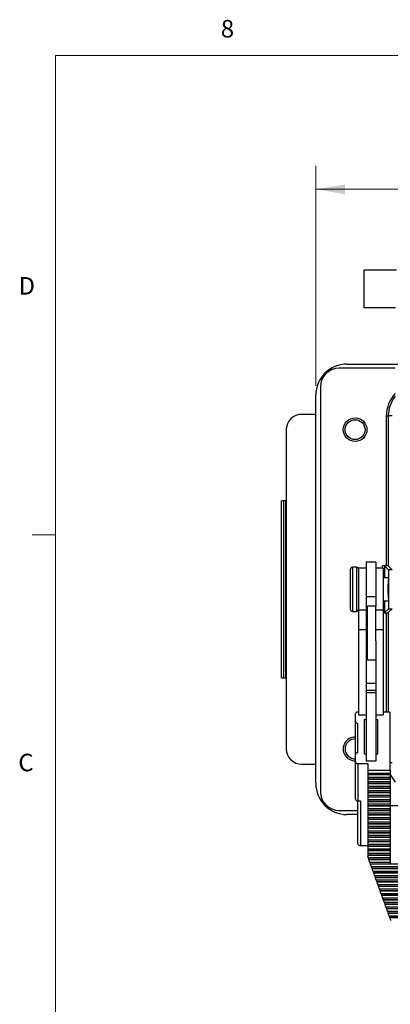
# Model space of a CAD drawing. Units: inches. Extents: x 0.4 to 16.6, y 0.2 to 10.8.
# Drawn here: x 0.4 to 2.4, y 5.6 to 10.8 of the extents above; entities that cross this region are included whole.
import ezdxf

# ---------------------------------------------------------------- set-up
doc = ezdxf.new("R2010")
doc.units = ezdxf.units.IN
doc.header["$MEASUREMENT"] = 0
doc.styles.add('SLDTEXTSTYLE0', font='TXT', dxfattribs={"width": 0.75})
doc.dimstyles.new('SLDDIMSTYLE2', dxfattribs={"dimtxt": 0.166667, "dimasz": 0.156, "dimexe": 0, "dimexo": 0.0625, "dimgap": 0.041667, "dimtad": 0, "dimtih": 1, "dimtoh": 1, "dimdec": 1, "dimlfac": 1.5, "dimrnd": 1e-09, "dimzin": 4, "dimdsep": 46, "dimtxsty": 'SLDTEXTSTYLE0', "dimsah": 1, "dimcen": 0.09, "dimadec": 0, "dimazin": 1, "dimtfac": 1, "dimtdec": 1, "dimtofl": 0, "dimtmove": 0, "dimatfit": 3, "dimfxl": 0, "dimfrac": 2, "dimtolj": 1, "dimtzin": 12, "dimarcsym": 0})

# ---------------------------------------------------------------- blocks, each defined once
blk = doc.blocks.new('_D_5')
at = {"color": 7, "linetype": 'Continuous', "lineweight": 18}
for p, q in [((3.3818, 10.1713), (3.3818, 9.9462)), ((3.3818, 10.1713), (3.4155, 10.1713)), ((3.8862, 10.1713), (3.8524, 10.1713)), ((3.8862, 10.1713), (3.8862, 9.9462)), ((2.0163, 8.8757), (2.0163, 10.0514)), ((5.323, 8.8757), (5.323, 10.0514)), ((3.3818, 9.9462), (3.4155, 9.9462)), ((3.8862, 9.9462), (3.8524, 9.9462)), ((2.0163, 9.9264), (3.2179, 9.9264)), ((5.323, 9.9264), (4.05, 9.9264))]:
    blk.add_line(p, q, dxfattribs=at)
for points in [[(2.0163, 9.9264), (2.1723, 9.9004), (2.1723, 9.9524)], [(5.323, 9.9264), (5.167, 9.9524), (5.167, 9.9004)]]:
    blk.add_solid(points, dxfattribs=at)
at = {"color": 7, "linetype": 'Continuous', "lineweight": 18, "char_height": 0.16667, "attachment_point": 1, "style": 'SLDTEXTSTYLE0'}
for s, insert in [('126', (3.4493, 10.1412)), ('5.0', (3.4801, 9.8765))]:
    blk.add_mtext(s, dxfattribs=dict(at, insert=insert))

msp = doc.modelspace()

# ---------------------------------------------------------------- linework, layer by layer
at = {"color": 7, "linetype": 'Continuous', "lineweight": 18}
for p, q in [((0.6263, 10.6421), (16.3763, 10.6421)), ((0.6263, 10.6421), (0.6263, 0.3921)), ((0.6263, 8.0796), (0.5013, 8.0796))]:
    msp.add_line(p, q, dxfattribs=at)
at = {"color": 7, "linetype": 'Continuous', "lineweight": 25}
for p, q in [((2.4482, 9.4951), (2.273, 9.4951)), ((2.273, 9.4951), (2.273, 9.2934)), ((2.4415, 9.2934), (2.273, 9.2934)), ((2.4403, 8.9707), (2.1413, 8.9707)), ((2.183, 8.9923), (3.274, 8.9923)), ((2.0413, 8.8707), (2.0413, 6.7073)), ((2.0163, 6.7523), (2.0163, 8.8257)), ((2.0163, 8.724), (1.9417, 8.724)), ((2.3933, 8.7157), (2.4033, 8.7157)), ((2.3933, 7.914), (2.3933, 8.7157)), ((2.4033, 8.7157), (2.4033, 7.9137)), ((2.4243, 8.7157), (2.4033, 8.7157)), ((1.8584, 8.6407), (1.8584, 6.9373)), ((1.8324, 7.3166), (1.8324, 8.2614)), ((1.8455, 8.2614), (1.8324, 8.2614)), ((1.8455, 7.3166), (1.8455, 8.2614)), ((1.856, 8.2614), (1.8455, 8.2614)), ((1.8584, 8.2614), (1.856, 8.2614)), ((1.856, 7.3166), (1.856, 8.2614)), ((2.2017, 7.7507), (2.2017, 7.897)), ((2.235, 7.907), (2.2117, 7.907)), ((2.285, 7.9023), (2.245, 7.9023)), ((2.245, 7.9023), (2.245, 7.677)), ((2.3363, 7.9343), (2.285, 7.9343)), ((2.285, 7.9343), (2.285, 7.7487)), ((2.3363, 7.9343), (2.3363, 7.7487)), ((2.3763, 7.9023), (2.3363, 7.9023)), ((2.3933, 7.914), (2.3733, 7.914)), ((2.3763, 7.9023), (2.3763, 7.677)), ((2.4043, 7.8927), (2.3833, 7.9137)), ((2.4243, 7.8927), (2.4033, 7.9137)), ((2.4043, 7.8927), (2.4043, 7.6853)), ((2.4243, 7.8927), (2.4043, 7.8927)), ((2.4017, 7.8507), (2.3763, 7.8507)), ((2.403, 7.839), (2.403, 7.7672)), ((2.2017, 7.681), (2.2017, 7.7507)), ((2.3363, 7.7487), (2.285, 7.7487)), ((2.285, 7.7487), (2.285, 7.677)), ((2.3363, 7.7487), (2.3363, 7.699)), ((2.403, 7.7672), (2.403, 7.739)), ((2.3363, 7.699), (2.2917, 7.699)), ((2.2917, 7.639), (2.2917, 7.699)), ((2.3363, 7.639), (2.3363, 7.699)), ((2.3763, 7.7273), (2.4017, 7.7273)), ((2.4043, 7.6853), (2.3833, 7.6643)), ((2.4243, 7.6853), (2.4033, 7.6643)), ((2.4043, 7.6853), (2.4243, 7.6853)), ((2.2117, 7.671), (2.235, 7.671)), ((2.285, 7.677), (2.245, 7.677)), ((2.245, 7.677), (2.245, 7.5718)), ((2.285, 7.677), (2.285, 7.5718)), ((2.2917, 7.4124), (2.2917, 7.639)), ((2.3763, 7.677), (2.3363, 7.677)), ((2.3363, 7.5131), (2.3363, 7.639)), ((2.3763, 7.677), (2.3763, 7.5718)), ((2.3763, 7.664), (2.3933, 7.664)), ((2.2877, 7.597), (2.285, 7.597)), ((2.2917, 7.618), (2.2877, 7.618)), ((2.2877, 7.618), (2.2877, 7.4934)), ((2.285, 7.5718), (2.245, 7.5718)), ((2.245, 7.5718), (2.245, 7.1182)), ((2.285, 7.5718), (2.285, 7.1606)), ((2.3763, 7.5718), (2.3363, 7.5718)), ((2.3763, 7.5718), (2.3763, 7.1182)), ((2.285, 7.5144), (2.2877, 7.5144)), ((2.2877, 7.4934), (2.2917, 7.4934)), ((2.3363, 7.5131), (2.3363, 7.1606)), ((2.2917, 7.4675), (2.285, 7.4675)), ((2.2917, 7.4124), (2.3363, 7.4124)), ((1.8324, 7.3166), (1.8455, 7.3166)), ((1.8455, 7.3166), (1.856, 7.3166)), ((1.856, 7.3166), (1.8584, 7.3166)), ((2.3363, 7.2849), (2.285, 7.2849)), ((2.3363, 7.2488), (2.285, 7.2488)), ((2.3363, 7.2351), (2.285, 7.2351)), ((2.285, 7.1606), (2.285, 6.8712)), ((2.3363, 7.1606), (2.3363, 6.8712)), ((2.2277, 7.0822), (2.2277, 7.123)), ((2.245, 7.1326), (2.241, 7.1326)), ((2.245, 7.1182), (2.285, 7.1182)), ((2.3363, 7.1182), (2.3763, 7.1182)), ((2.4143, 7.1326), (2.3763, 7.1326)), ((2.4143, 6.8209), (2.4143, 7.1326)), ((2.2277, 6.9057), (2.2277, 7.0822)), ((2.241, 6.9153), (2.241, 7.0726)), ((2.285, 7.0918), (2.2743, 7.0918)), ((2.2743, 7.0918), (2.2743, 6.9096)), ((2.3477, 7.0918), (2.3363, 7.0918)), ((2.3477, 6.9096), (2.3477, 7.0918)), ((2.2277, 6.8674), (2.2277, 6.9057)), ((2.2743, 6.9096), (2.285, 6.9096)), ((2.3363, 6.9096), (2.3477, 6.9096)), ((1.9417, 6.854), (2.0163, 6.854)), ((2.2277, 6.6682), (2.2277, 6.8674)), ((2.241, 6.8578), (2.2943, 6.8578)), ((2.241, 6.8578), (2.241, 6.6586)), ((2.3363, 6.8712), (2.285, 6.8712)), ((2.2943, 6.8578), (2.2943, 6.8209)), ((2.4143, 6.8209), (2.2943, 6.8209)), ((2.2943, 6.8209), (2.2943, 6.8071)), ((2.2943, 6.8071), (2.4143, 6.8071)), ((2.2943, 6.8071), (2.2943, 6.7985)), ((2.4143, 6.7985), (2.2943, 6.7985)), ((2.2943, 6.7985), (2.2943, 6.797)), ((2.4143, 6.797), (2.2943, 6.797)), ((2.2943, 6.797), (2.2943, 6.7832)), ((2.4143, 6.8209), (2.4143, 6.8071)), ((2.4143, 6.8071), (2.4143, 6.7985)), ((2.4143, 6.7985), (2.4143, 6.797)), ((2.4143, 6.797), (2.4143, 6.7832)), ((2.4143, 6.7832), (2.2943, 6.7832)), ((2.2943, 6.7832), (2.2943, 6.7746)), ((2.4143, 6.7746), (2.2943, 6.7746)), ((2.2943, 6.7746), (2.2943, 6.7731)), ((2.4143, 6.7731), (2.2943, 6.7731)), ((2.2943, 6.7731), (2.2943, 6.7594)), ((2.4143, 6.7594), (2.2943, 6.7594)), ((2.2943, 6.7594), (2.2943, 6.7507)), ((2.4143, 6.7507), (2.2943, 6.7507)), ((2.2943, 6.7507), (2.2943, 6.7492)), ((2.4143, 6.7492), (2.2943, 6.7492)), ((2.2943, 6.7492), (2.2943, 6.7355)), ((2.4143, 6.7355), (2.2943, 6.7355)), ((2.2943, 6.7355), (2.2943, 6.7268)), ((2.4143, 6.7832), (2.4143, 6.7746)), ((2.4143, 6.7746), (2.4143, 6.7731)), ((2.4143, 6.7731), (2.4143, 6.7594)), ((2.4143, 6.7594), (2.4143, 6.7507)), ((2.4143, 6.7507), (2.4143, 6.7492)), ((2.4143, 6.7492), (2.4143, 6.7355)), ((2.4143, 6.7355), (2.4143, 6.7268)), ((2.4143, 6.7268), (2.2943, 6.7268)), ((2.2943, 6.7268), (2.2943, 6.7253)), ((2.4143, 6.7253), (2.2943, 6.7253)), ((2.2943, 6.7253), (2.2943, 6.7116)), ((2.4143, 6.7116), (2.2943, 6.7116)), ((2.2943, 6.7116), (2.2943, 6.7029)), ((2.4143, 6.7029), (2.2943, 6.7029)), ((2.2943, 6.7029), (2.2943, 6.7015)), ((2.4143, 6.7015), (2.2943, 6.7015)), ((2.2943, 6.7015), (2.2943, 6.6877)), ((2.4143, 6.6877), (2.2943, 6.6877)), ((2.2943, 6.6877), (2.2943, 6.6791)), ((2.4143, 6.7268), (2.4143, 6.7253)), ((2.4143, 6.7253), (2.4143, 6.7116)), ((2.4143, 6.7116), (2.4143, 6.7029)), ((2.4143, 6.7029), (2.4143, 6.7015)), ((2.4143, 6.7015), (2.4143, 6.6877)), ((2.4143, 6.6877), (2.4143, 6.6791)), ((2.241, 6.6586), (2.2543, 6.6586)), ((2.241, 6.4293), (2.241, 6.6586)), ((2.2543, 6.6586), (2.2543, 6.4197)), ((2.4143, 6.6791), (2.2943, 6.6791)), ((2.2943, 6.6791), (2.2943, 6.6776)), ((2.4143, 6.6776), (2.2943, 6.6776)), ((2.2943, 6.6776), (2.2943, 6.6638)), ((2.4143, 6.6638), (2.2943, 6.6638)), ((2.2943, 6.6638), (2.2943, 6.6552)), ((2.4143, 6.6552), (2.2943, 6.6552)), ((2.2943, 6.6552), (2.2943, 6.6537)), ((2.4143, 6.6537), (2.2943, 6.6537)), ((2.2943, 6.6537), (2.2943, 6.64)), ((2.4143, 6.64), (2.2943, 6.64)), ((2.2943, 6.64), (2.2943, 6.6313)), ((2.4143, 6.6313), (2.2943, 6.6313)), ((2.2943, 6.6313), (2.2943, 6.6298)), ((2.4143, 6.6298), (2.2943, 6.6298)), ((2.2943, 6.6298), (2.2943, 6.6161)), ((2.4143, 6.6791), (2.4143, 6.6776)), ((2.4143, 6.6776), (2.4143, 6.6638)), ((2.4143, 6.6638), (2.4143, 6.6552)), ((2.4143, 6.6552), (2.4143, 6.6537)), ((2.4143, 6.6537), (2.4143, 6.64)), ((2.4143, 6.64), (2.4143, 6.6313)), ((4.9077, 6.6324), (2.4143, 6.6324)), ((2.4143, 6.6313), (2.4143, 6.6298)), ((2.4143, 6.6298), (2.4143, 6.6161)), ((2.1413, 6.6073), (2.241, 6.6073)), ((2.241, 6.5857), (2.183, 6.5857)), ((2.4143, 6.6161), (2.2943, 6.6161)), ((2.2943, 6.6161), (2.2943, 6.6074)), ((2.4143, 6.6074), (2.2943, 6.6074)), ((2.2943, 6.6074), (2.2943, 6.6059)), ((2.4143, 6.6059), (2.2943, 6.6059)), ((2.2943, 6.6059), (2.2943, 6.5922)), ((2.4143, 6.5922), (2.2943, 6.5922)), ((2.2943, 6.5922), (2.2943, 6.5835)), ((2.4143, 6.5835), (2.2943, 6.5835)), ((2.2943, 6.5835), (2.2943, 6.5821)), ((2.4143, 6.5821), (2.2943, 6.5821)), ((2.2943, 6.5821), (2.2943, 6.5683)), ((2.4143, 6.6161), (2.4143, 6.6074)), ((2.4143, 6.6074), (2.4143, 6.6059)), ((2.4143, 6.6059), (2.4143, 6.5922)), ((2.4143, 6.5922), (2.4143, 6.5835)), ((2.4143, 6.5835), (2.4143, 6.5821)), ((2.4143, 6.5821), (2.4143, 6.5683)), ((2.4143, 6.5683), (2.2943, 6.5683)), ((2.2943, 6.5683), (2.2943, 6.5597)), ((2.4143, 6.5597), (2.2943, 6.5597)), ((2.2943, 6.5597), (2.2943, 6.5582)), ((2.4143, 6.5582), (2.2943, 6.5582)), ((2.2943, 6.5582), (2.2943, 6.5444)), ((2.4143, 6.5444), (2.2943, 6.5444)), ((2.2943, 6.5444), (2.2943, 6.5358)), ((2.4143, 6.5358), (2.2943, 6.5358)), ((2.2943, 6.5358), (2.2943, 6.5343)), ((2.4143, 6.5343), (2.2943, 6.5343)), ((2.2943, 6.5343), (2.2943, 6.5206)), ((2.4143, 6.5683), (2.4143, 6.5597)), ((2.4143, 6.5597), (2.4143, 6.5582)), ((2.4143, 6.5582), (2.4143, 6.5444)), ((2.4143, 6.5444), (2.4143, 6.5358)), ((2.4143, 6.5358), (2.4143, 6.5343)), ((2.4143, 6.5343), (2.4143, 6.5206)), ((2.4143, 6.5206), (2.2943, 6.5206)), ((2.2943, 6.5206), (2.2943, 6.5119)), ((2.4143, 6.5119), (2.2943, 6.5119)), ((2.2943, 6.5119), (2.2943, 6.5104)), ((2.4143, 6.5104), (2.2943, 6.5104)), ((2.2943, 6.5104), (2.2943, 6.4967)), ((2.4143, 6.4967), (2.2943, 6.4967)), ((2.2943, 6.4967), (2.2943, 6.488)), ((2.4143, 6.488), (2.2943, 6.488)), ((2.2943, 6.488), (2.2943, 6.4865)), ((2.4143, 6.4865), (2.2943, 6.4865)), ((2.2943, 6.4865), (2.2943, 6.4728)), ((2.4143, 6.4728), (2.2943, 6.4728)), ((2.2943, 6.4728), (2.2943, 6.4641)), ((2.4143, 6.5206), (2.4143, 6.5119)), ((2.4143, 6.5119), (2.4143, 6.5104)), ((2.4143, 6.5104), (2.4143, 6.4967)), ((2.4143, 6.4967), (2.4143, 6.488)), ((2.4143, 6.488), (2.4143, 6.4865)), ((2.4143, 6.4865), (2.4143, 6.4728)), ((2.4143, 6.4728), (2.4143, 6.4641)), ((2.2543, 6.4197), (2.2943, 6.4197)), ((2.4143, 6.4641), (2.2943, 6.4641)), ((2.2943, 6.4641), (2.2943, 6.4627)), ((2.4143, 6.4627), (2.2943, 6.4627)), ((2.2943, 6.4627), (2.2943, 6.4489)), ((2.4143, 6.4489), (2.2943, 6.4489)), ((2.2943, 6.4489), (2.2943, 6.4403)), ((2.4143, 6.4403), (2.2943, 6.4403)), ((2.2943, 6.4403), (2.2943, 6.4388)), ((2.4143, 6.4388), (2.2943, 6.4388)), ((2.2943, 6.4388), (2.2943, 6.425)), ((2.4143, 6.425), (2.2943, 6.425)), ((2.2943, 6.425), (2.2943, 6.4164)), ((2.4143, 6.4641), (2.4143, 6.4627)), ((2.4143, 6.4627), (2.4143, 6.4489)), ((2.4143, 6.4489), (2.4143, 6.4403)), ((2.4143, 6.4403), (2.4143, 6.4388)), ((2.4143, 6.4388), (2.4143, 6.425)), ((2.4143, 6.425), (2.4143, 6.4164)), ((2.4143, 6.4164), (2.2943, 6.4164)), ((2.2943, 6.4164), (2.2943, 6.4149)), ((2.4143, 6.4149), (2.2943, 6.4149)), ((2.2943, 6.4149), (2.2943, 6.4012)), ((2.4143, 6.4012), (2.2943, 6.4012)), ((2.2943, 6.4012), (2.2943, 6.3925)), ((2.4143, 6.3925), (2.2943, 6.3925)), ((2.2943, 6.3925), (2.2943, 6.391)), ((2.4143, 6.391), (2.2943, 6.391)), ((2.2943, 6.391), (2.2943, 6.3773)), ((2.4143, 6.3773), (2.2943, 6.3773)), ((2.2943, 6.3773), (2.2943, 6.3686)), ((2.4143, 6.3686), (2.2943, 6.3686)), ((2.2943, 6.3686), (2.2943, 6.3671)), ((2.4143, 6.3671), (2.2943, 6.3671)), ((2.2943, 6.3671), (2.2943, 6.3595)), ((2.4143, 6.4164), (2.4143, 6.4149)), ((2.4143, 6.4149), (2.4143, 6.4012)), ((2.4143, 6.4012), (2.4143, 6.3925)), ((2.4143, 6.3925), (2.4143, 6.391)), ((2.4143, 6.391), (2.4143, 6.3773)), ((2.4143, 6.3773), (2.4143, 6.3686)), ((2.4143, 6.3686), (2.4143, 6.3671)), ((2.4143, 6.3671), (2.4143, 6.3534)), ((2.2965, 6.3534), (2.2943, 6.3595)), ((2.4143, 6.3534), (2.2965, 6.3534)), ((2.3006, 6.3447), (2.2974, 6.3534)), ((2.3002, 6.3433), (2.3006, 6.3447)), ((2.4143, 6.3433), (2.3002, 6.3433)), ((2.3051, 6.3295), (2.3002, 6.3433)), ((2.4143, 6.3447), (2.3006, 6.3447)), ((2.4143, 6.3295), (2.3051, 6.3295)), ((2.3092, 6.3209), (2.3061, 6.3295)), ((2.3088, 6.3194), (2.3092, 6.3209)), ((5.0132, 6.3194), (2.3088, 6.3194)), ((2.3138, 6.3056), (2.3088, 6.3194)), ((5.0128, 6.3209), (2.3092, 6.3209)), ((2.4143, 6.3534), (2.4143, 6.3447)), ((2.4143, 6.3447), (2.4143, 6.3433)), ((2.4143, 6.3433), (2.4143, 6.3295)), ((2.4143, 6.3295), (2.4143, 6.3228)), ((2.4143, 6.3228), (4.9077, 6.3228)), ((5.0082, 6.3056), (2.3138, 6.3056)), ((2.3178, 6.297), (2.3147, 6.3056)), ((2.3174, 6.2955), (2.3178, 6.297)), ((3.4094, 6.2955), (2.3174, 6.2955)), ((2.3224, 6.2818), (2.3174, 6.2955)), ((3.4094, 6.297), (2.3178, 6.297)), ((3.398, 6.2818), (2.3224, 6.2818)), ((2.3264, 6.2731), (2.3233, 6.2818)), ((2.326, 6.2716), (2.3264, 6.2731)), ((3.396, 6.2716), (2.326, 6.2716)), ((2.331, 6.2579), (2.326, 6.2716)), ((3.396, 6.2731), (2.3264, 6.2731)), ((3.396, 6.2579), (2.331, 6.2579)), ((2.335, 6.2492), (2.3319, 6.2579)), ((2.3347, 6.2477), (2.335, 6.2492)), ((3.396, 6.2477), (2.3347, 6.2477)), ((2.3396, 6.234), (2.3347, 6.2477)), ((3.396, 6.2492), (2.335, 6.2492)), ((3.396, 6.234), (2.3396, 6.234)), ((2.3437, 6.2253), (2.3405, 6.234)), ((2.3433, 6.2239), (2.3437, 6.2253)), ((3.396, 6.2239), (2.3433, 6.2239)), ((2.3482, 6.2101), (2.3433, 6.2239)), ((3.396, 6.2253), (2.3437, 6.2253)), ((3.396, 6.2101), (2.3482, 6.2101)), ((2.3523, 6.2015), (2.3492, 6.2101)), ((2.3519, 6.2), (2.3523, 6.2015)), ((3.396, 6.2), (2.3519, 6.2)), ((2.3569, 6.1862), (2.3519, 6.2)), ((3.396, 6.2015), (2.3523, 6.2015)), ((3.396, 6.1862), (2.3569, 6.1862)), ((2.3609, 6.1776), (2.3578, 6.1862)), ((2.3605, 6.1761), (2.3609, 6.1776)), ((3.396, 6.1761), (2.3605, 6.1761)), ((2.3655, 6.1624), (2.3605, 6.1761)), ((3.396, 6.1776), (2.3609, 6.1776)), ((3.396, 6.1624), (2.3655, 6.1624)), ((2.3695, 6.1537), (2.3664, 6.1624)), ((2.3691, 6.1522), (2.3695, 6.1537)), ((3.396, 6.1522), (2.3691, 6.1522)), ((2.3741, 6.1385), (2.3691, 6.1522)), ((3.396, 6.1537), (2.3695, 6.1537)), ((3.396, 6.1385), (2.3741, 6.1385)), ((2.3781, 6.1298), (2.375, 6.1385)), ((2.3778, 6.1283), (2.3781, 6.1298)), ((3.396, 6.1283), (2.3778, 6.1283)), ((2.3827, 6.1146), (2.3778, 6.1283)), ((3.396, 6.1298), (2.3781, 6.1298)), ((3.396, 6.1146), (2.3827, 6.1146)), ((2.3868, 6.1059), (2.3836, 6.1146)), ((2.3864, 6.1045), (2.3868, 6.1059)), ((3.396, 6.1045), (2.3864, 6.1045)), ((2.3913, 6.0907), (2.3864, 6.1045)), ((3.396, 6.1059), (2.3868, 6.1059)), ((3.396, 6.0907), (2.3913, 6.0907)), ((2.3954, 6.0821), (2.3923, 6.0907)), ((2.395, 6.0806), (2.3954, 6.0821)), ((3.3967, 6.0806), (2.395, 6.0806)), ((2.4, 6.0668), (2.395, 6.0806)), ((3.3967, 6.0821), (2.3954, 6.0821)), ((3.4042, 6.0668), (2.4, 6.0668)), ((2.404, 6.0582), (2.4009, 6.0668)), ((2.4036, 6.0567), (2.404, 6.0582)), ((3.4274, 6.0567), (2.4036, 6.0567)), ((2.4086, 6.043), (2.4036, 6.0567)), ((3.4274, 6.0582), (2.404, 6.0582)), ((4.9134, 6.043), (2.4086, 6.043)), ((2.4126, 6.0343), (2.4095, 6.043)), ((2.4122, 6.0328), (2.4126, 6.0343)), ((4.9097, 6.0328), (2.4122, 6.0328)), ((2.4142, 6.0275), (2.4122, 6.0328)), ((4.9094, 6.0343), (2.4126, 6.0343))]:
    msp.add_line(p, q, dxfattribs=at)
at = {"color": 8, "linetype": 'Continuous', "lineweight": 25}
for p, q in [((2.2117, 7.907), (2.2117, 7.7472)), ((2.235, 7.7472), (2.235, 7.907)), ((2.3733, 7.9023), (2.3733, 7.914)), ((2.3833, 7.9137), (2.3833, 7.8507)), ((2.2117, 7.7472), (2.2117, 7.671)), ((2.235, 7.671), (2.235, 7.7472)), ((2.3833, 7.7273), (2.3833, 7.6643)), ((2.3933, 7.1326), (2.3933, 7.664)), ((2.4033, 7.6643), (2.4033, 7.1326)), ((2.4243, 6.8623), (2.4143, 6.8623))]:
    msp.add_line(p, q, dxfattribs=at)
at = {"color": 7, "linetype": 'Continuous', "lineweight": 25}
for radius in [0.0633, 0.0533]:
    msp.add_circle((2.2261, 8.642), radius, dxfattribs=at)
for centre, radius, start, end in [((2.183, 8.8257), 0.1667, 90, 180), ((2.1413, 8.8707), 0.1, 90, 180), ((2.5697, 8.7157), 0.1763, 137.1806, 180), ((2.5697, 8.7157), 0.1663, 141.0388, 180), ((1.9417, 8.6407), 0.0833, 90, 180), ((2.2117, 7.897), 0.01, 90, 180), ((2.235, 7.897), 0.01, 360, 90), ((2.2117, 7.681), 0.01, 180, 270), ((2.235, 7.681), 0.01, 270, 0), ((2.2394, 7.1207), 0.0119, 82.2553, 169.2026), ((2.2394, 7.0844), 0.0119, 190.7974, 277.7447), ((2.2261, 6.936), 0.0633, 88.5799, 271.4201), ((2.2261, 6.936), 0.0533, 88.3136, 180), ((1.9417, 6.9373), 0.0833, 180, 270), ((2.2261, 6.936), 0.0533, 180, 271.6995), ((2.2394, 6.9035), 0.0119, 82.2553, 169.2026), ((2.2394, 6.8696), 0.0119, 190.7974, 277.7447), ((2.5697, 6.8623), 0.1663, 200.9507, 218.9612), ((2.183, 6.7523), 0.1667, 180, 270), ((2.1413, 6.7073), 0.1, 180, 270), ((2.2394, 6.6705), 0.0119, 190.7974, 277.7447), ((2.2527, 6.4315), 0.0119, 190.7974, 277.7447), ((2.4932, 6.056), 0.084, 199.8603, 206.0876)]:
    msp.add_arc(centre, radius, start, end, dxfattribs=at)
for centre, major_axis, start_param, end_param in [((2.3733, 7.9136), (0.01, 0), 0.034907, 1.570796), ((2.3933, 7.9136), (0.01, 0), 0.034907, 1.570796), ((2.4017, 7.789), (0, 0.0443), 4.091475, 5.333302), ((2.3733, 7.6643), (0.01, 0), 5.016057, 6.248279), ((2.3933, 7.6643), (0.01, 0), 4.712389, 6.248279)]:
    msp.add_ellipse(centre, major_axis=major_axis, ratio=0.034921, start_param=start_param, end_param=end_param, dxfattribs=at)

# ---------------------------------------------------------------- texts
at = {"color": 7, "linetype": 'Continuous', "lineweight": 0, "char_height": 0.0937, "attachment_point": 1, "style": 'SLDTEXTSTYLE0'}
for s, insert in [('8', (1.5091, 10.8315)), ('D', (0.4286, 9.4575)), ('C', (0.4273, 6.9103))]:
    msp.add_mtext(s, dxfattribs=dict(at, insert=insert))

# ---------------------------------------------------------------- dimensions: what is measured, and where the dimension line sits
at = {"color": 7, "linetype": 'Continuous', "lineweight": 18}
dim = msp.add_linear_dim(base=(5.323, 9.9264), p1=(2.0163, 8.8257), p2=(5.323, 8.8257), dimstyle='SLDDIMSTYLE2', dxfattribs=at)
dim.commit()
dim.dimension.update_dxf_attribs({"geometry": '_D_5', "text_midpoint": (3.634, 9.9264), "dimtype": 160})

doc.saveas('drawing.dxf')
